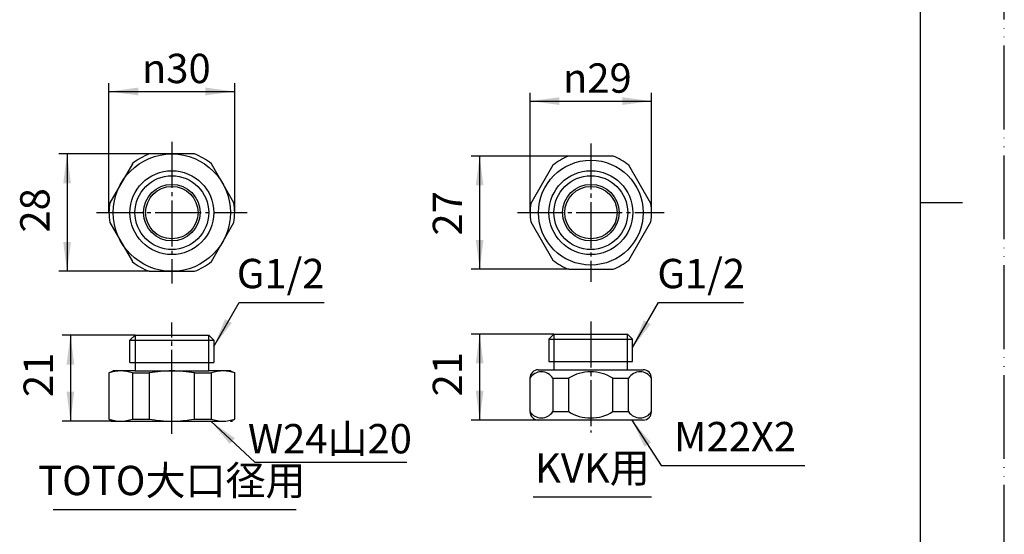
# Model space of a CAD drawing. Units: millimetres. Extents: x 0 to 420, y 0 to 594.
# Drawn here: x 185 to 420, y 218 to 341 of the extents above; entities that cross this region are included whole.
import ezdxf

# ---------------------------------------------------------------- set-up
doc = ezdxf.new("R2010")
doc.units = ezdxf.units.MM
for name, pattern in [('CENTER_DASH_DASH', [14, 9, -1, 1, -1, 1, -1]), ('DASH_CENTER', [14, 11, -1, 1, -1]), ('PHANTOM', [13, 10, -1, 0, -1, 0, -1])]:
    doc.linetypes.add(name, pattern=pattern)
doc.layers.add('1', color=7, linetype='Continuous')
doc.styles.add('CONVERTER_11', font='MS Mincho.ttf', dxfattribs={"width": 0.89})
doc.styles.add('CONVERTER_12', font='txt.shx', dxfattribs={"width": 0.9})
doc.dimstyles.new('ME10_DIM_21', dxfattribs={"dimtxt": 7, "dimasz": 7, "dimexe": 2, "dimexo": 0, "dimgap": 2, "dimtad": 1, "dimdsep": 46, "dimtxsty": 'CONVERTER_12', "dimsah": 1, "dimcen": 0.09, "dimclrd": 2, "dimclre": 2, "dimclrt": 7, "dimadec": 0, "dimazin": 0, "dimtfac": 1, "dimtdec": 4, "dimtix": 1, "dimtmove": 0, "dimatfit": 3, "dimfxl": 1, "dimtolj": 1, "dimtzin": 0, "dimarcsym": 0})
doc.dimstyles.new('ME10_DIM_24', dxfattribs={"dimtxt": 7, "dimasz": 7, "dimexe": 2, "dimexo": 0, "dimgap": 2, "dimtad": 1, "dimdsep": 46, "dimtxsty": 'CONVERTER_12', "dimsah": 1, "dimcen": 0.09, "dimclrd": 2, "dimclre": 2, "dimclrt": 7, "dimadec": 0, "dimazin": 0, "dimtfac": 1, "dimtdec": 4, "dimtix": 1, "dimtmove": 0, "dimatfit": 3, "dimfxl": 1, "dimtolj": 1, "dimtzin": 0, "dimarcsym": 0})
doc.dimstyles.new('ME10_DIM_25', dxfattribs={"dimtxt": 7, "dimasz": 7, "dimexe": 2, "dimexo": 0, "dimgap": 2, "dimtad": 1, "dimdsep": 46, "dimtxsty": 'CONVERTER_12', "dimsah": 1, "dimcen": 0.09, "dimclrd": 2, "dimclre": 2, "dimclrt": 7, "dimadec": 0, "dimazin": 0, "dimtfac": 1, "dimtdec": 4, "dimtix": 1, "dimtmove": 0, "dimatfit": 3, "dimfxl": 1, "dimtolj": 1, "dimtzin": 0, "dimarcsym": 0})
doc.dimstyles.new('ME10_DIM_26', dxfattribs={"dimtxt": 7, "dimasz": 7, "dimexe": 2, "dimexo": 0, "dimgap": 2, "dimtad": 1, "dimdsep": 46, "dimtxsty": 'CONVERTER_12', "dimsah": 1, "dimcen": 0.09, "dimclrd": 2, "dimclre": 2, "dimclrt": 7, "dimadec": 0, "dimazin": 0, "dimtfac": 1, "dimtdec": 4, "dimtix": 1, "dimtmove": 0, "dimatfit": 3, "dimfxl": 1, "dimtolj": 1, "dimtzin": 0, "dimarcsym": 0})
doc.dimstyles.new('ME10_DIM_27', dxfattribs={"dimtxt": 7, "dimasz": 7, "dimexe": 2, "dimexo": 0, "dimgap": 2, "dimtad": 1, "dimdsep": 46, "dimtxsty": 'CONVERTER_12', "dimsah": 1, "dimcen": 0.09, "dimclrd": 2, "dimclre": 2, "dimclrt": 7, "dimadec": 0, "dimazin": 0, "dimtfac": 1, "dimtdec": 4, "dimtix": 1, "dimtmove": 0, "dimatfit": 3, "dimfxl": 1, "dimtolj": 1, "dimtzin": 0, "dimarcsym": 0})
doc.dimstyles.new('ME10_DIM_28', dxfattribs={"dimtxt": 7, "dimasz": 7, "dimexe": 2, "dimexo": 0, "dimgap": 2, "dimtad": 1, "dimdsep": 46, "dimtxsty": 'CONVERTER_12', "dimsah": 1, "dimcen": 0.09, "dimclrd": 2, "dimclre": 2, "dimclrt": 7, "dimadec": 0, "dimazin": 0, "dimtfac": 1, "dimtdec": 4, "dimtix": 1, "dimtmove": 0, "dimatfit": 3, "dimfxl": 1, "dimtolj": 1, "dimtzin": 0, "dimarcsym": 0})
doc.dimstyles.get("Standard").update_dxf_attribs({"dimtxt": 0.18, "dimasz": 0.18, "dimexe": 0.18, "dimexo": 0.0625, "dimgap": 0.09, "dimtad": 0, "dimtih": 1, "dimtoh": 1, "dimdec": 4, "dimzin": 0, "dimdsep": 46, "dimtxsty": 'Standard', "dimcen": 0.09, "dimadec": 0, "dimazin": 0, "dimtfac": 1, "dimtdec": 4, "dimtofl": 0, "dimtmove": 0, "dimatfit": 3, "dimfxl": 1, "dimtolj": 1, "dimtzin": 0, "dimarcsym": 0})

# ---------------------------------------------------------------- blocks, each defined once
blk = doc.blocks.new('開示A4')
at = {"layer": '1', "color": 4, "linetype": 'PHANTOM'}
blk.add_line((210, 0), (210, 297), dxfattribs=at)
at = {"layer": '1', "color": 7, "linetype": 'Continuous'}
for p, q in [((200, 148.5), (200, 287)), ((200, 10), (200, 148.5))]:
    blk.add_line(p, q, dxfattribs=at)
at = {"layer": '1', "color": 2, "linetype": 'Continuous'}
blk.add_line((200, 148.5), (205, 148.5), dxfattribs=at)
blk = doc.blocks.new('開示A4枠')
at = {"layer": '1', "xscale": 2, "yscale": 2, "zscale": 2}
blk.add_blockref('開示A4', (0, 0), dxfattribs=at)
blk = doc.blocks.new('82-29', base_point=(250.27, 125.41))
at = {"layer": '1', "color": 7, "linetype": 'Continuous'}
for p, q in [((326.62, 308.06), (316.04, 308.06)), ((312.29, 305.89), (307, 296.73)), ((335.67, 296.73), (330.38, 305.89)), ((307, 292.39), (312.29, 283.23)), ((330.38, 283.23), (335.67, 292.39)), ((316.04, 281.06), (326.62, 281.06)), ((312.49, 265.58), (311.29, 264.38)), ((312.49, 265.58), (330.09, 265.58)), ((331.29, 264.38), (330.09, 265.58)), ((311.29, 264.38), (321.29, 264.38)), ((311.29, 264.38), (311.29, 259.08)), ((321.29, 264.38), (331.29, 264.38)), ((331.29, 259.08), (331.29, 264.38)), ((311.29, 259.08), (312.49, 259.08)), ((312.49, 259.08), (321.29, 259.08)), ((312.49, 259.08), (312.49, 257.08)), ((321.29, 259.08), (330.09, 259.08)), ((330.09, 257.08), (330.09, 259.08)), ((330.09, 259.08), (331.29, 259.08)), ((308.79, 257.08), (321.29, 257.08)), ((321.29, 257.08), (333.79, 257.08)), ((306.79, 255.08), (306.79, 247.08)), ((312.25, 255.08), (316, 255.08)), ((312.25, 255.08), (312.25, 247.08)), ((316, 255.08), (316, 247.08)), ((326.58, 255.08), (330.34, 255.08)), ((326.58, 247.08), (326.58, 255.08)), ((330.34, 247.08), (330.34, 255.08)), ((335.79, 247.08), (335.79, 255.08)), ((312.25, 247.08), (316, 247.08)), ((326.58, 247.08), (330.34, 247.08)), ((333.79, 245.08), (308.79, 245.08))]:
    blk.add_line(p, q, dxfattribs=at)
at = {"layer": '1', "color": 2, "linetype": 'Continuous'}
for p, q in [((312.49, 265.58), (312.49, 259.08)), ((330.09, 259.08), (330.09, 265.58))]:
    blk.add_line(p, q, dxfattribs=at)
at = {"layer": '1', "color": 7, "linetype": 'Continuous'}
for radius in [12.5, 10, 6.75, 6.25]:
    blk.add_circle((321.33, 294.56), radius, dxfattribs=at)
at = {"layer": '1', "color": 2, "linetype": 'Continuous'}
blk.add_circle((321.33, 294.56), 8.8, dxfattribs=at)
at = {"layer": '1', "color": 7, "linetype": 'Continuous'}
for centre, radius, start, end in [((321.33, 294.56), 14.5, 111.4033, 128.5967), ((321.33, 294.56), 14.5, 51.4033, 68.5967), ((321.33, 294.56), 14.5, 171.4033, 180), ((321.33, 294.56), 14.5, 0, 8.5967), ((321.33, 294.56), 14.5, 180, 188.5967), ((321.33, 294.56), 14.5, 351.4033, 0), ((321.33, 294.56), 14.5, 231.4033, 248.5967), ((321.33, 294.56), 14.5, 291.4033, 308.5967), ((308.79, 255.08), 2, 90, 180), ((309.52, 253.36), 3.23, 32.2749, 147.7251), ((321.29, 246.5), 10.08, 90, 121.6532), ((321.29, 246.5), 10.08, 58.3468, 90), ((333.07, 253.36), 3.23, 32.2749, 147.7251), ((333.79, 255.08), 2, 0, 90), ((309.52, 248.81), 3.23, 212.3355, 327.6645), ((308.79, 247.08), 2, 180, 270), ((321.29, 255.66), 10.08, 238.3468, 270), ((321.29, 255.66), 10.08, 270, 301.6532), ((333.07, 248.81), 3.23, 212.3355, 327.6645), ((333.79, 247.08), 2, 270, 0)]:
    blk.add_arc(centre, radius, start, end, dxfattribs=at)
blk = doc.blocks.new('82-28', base_point=(534.88, 78.08))
at = {"layer": '1', "color": 7, "linetype": 'Continuous'}
for p, q in [((226.72, 308.56), (215.95, 308.56)), ((211.9, 306.22), (206.52, 296.89)), ((236.15, 296.89), (230.76, 306.22)), ((206.52, 292.22), (211.9, 282.89)), ((230.76, 282.89), (236.15, 292.22)), ((215.95, 280.56), (226.72, 280.56)), ((212.54, 265.31), (211.33, 264.11)), ((211.34, 258.81), (211.34, 264.11)), ((211.34, 264.11), (221.34, 264.11)), ((212.54, 265.31), (230.13, 265.31)), ((221.33, 264.11), (231.33, 264.11)), ((231.33, 264.11), (230.13, 265.31)), ((231.33, 264.11), (231.33, 258.81)), ((211.34, 258.81), (221.33, 258.81)), ((212.54, 258.81), (212.54, 256.82)), ((221.33, 258.81), (231.33, 258.81)), ((230.13, 256.82), (230.13, 258.81)), ((206.33, 256.31), (207.33, 256.81)), ((206.33, 256.31), (206.33, 245.31)), ((212.53, 256.81), (207.33, 256.81)), ((211.9, 256.31), (211.9, 245.32)), ((211.9, 256.31), (215.95, 256.31)), ((212.53, 256.81), (221.33, 256.81)), ((215.95, 256.31), (215.95, 245.32)), ((221.33, 256.81), (230.13, 256.81)), ((226.72, 245.32), (226.72, 256.31)), ((226.72, 256.31), (230.76, 256.31)), ((235.33, 256.81), (230.13, 256.81)), ((230.76, 245.32), (230.76, 256.31)), ((235.33, 256.81), (236.33, 256.31)), ((236.33, 245.31), (236.33, 256.31)), ((206.33, 245.31), (207.33, 244.81)), ((207.33, 244.81), (233.88, 244.81)), ((211.9, 245.32), (215.95, 245.32)), ((226.72, 245.32), (230.76, 245.32)), ((235.33, 244.81), (236.33, 245.31))]:
    blk.add_line(p, q, dxfattribs=at)
at = {"layer": '1', "color": 2, "linetype": 'Continuous'}
for p, q in [((212.54, 265.31), (212.54, 258.81)), ((230.13, 258.81), (230.13, 265.31)), ((206.83, 244.81), (207.33, 244.81)), ((235.33, 244.81), (235.83, 244.81))]:
    blk.add_line(p, q, dxfattribs=at)
at = {"layer": '1', "color": 7, "linetype": 'Continuous'}
for radius in [14, 10, 6.75, 6.25]:
    blk.add_circle((221.33, 294.56), radius, dxfattribs=at)
at = {"layer": '1', "color": 2, "linetype": 'Continuous'}
blk.add_circle((221.33, 294.56), 8.8, dxfattribs=at)
at = {"layer": '1', "color": 7, "linetype": 'Continuous'}
for centre, radius, start, end in [((221.33, 294.56), 15, 111.0395, 128.9605), ((221.33, 294.56), 15, 51.0395, 68.9605), ((221.33, 294.56), 15, 171.0395, 180), ((221.33, 294.56), 15, 0, 8.9605), ((221.33, 294.56), 15, 180, 188.9605), ((221.33, 294.56), 15, 351.0395, 0), ((221.33, 294.56), 15, 231.0395, 248.9605), ((221.33, 294.56), 15, 291.0395, 308.9605), ((209.12, 248.82), 7.99, 69.6019, 110.3981), ((221.33, 227.56), 29.25, 90, 100.6091), ((221.33, 227.56), 29.25, 79.3909, 90), ((233.55, 248.82), 7.99, 69.6019, 110.3981), ((209.11, 252.78), 7.97, 249.5929, 290.501), ((221.34, 273.88), 29.07, 259.3084, 269.9861), ((221.33, 273.88), 29.07, 270.0139, 280.6916), ((233.55, 252.78), 7.97, 249.499, 290.4071)]:
    blk.add_arc(centre, radius, start, end, dxfattribs=at)
blk = doc.blocks.new('*D28')
at = {"layer": '1', "color": 2, "linetype": 'Continuous'}
for p, q in [((212.54, 265.31), (195.13, 265.31)), ((197.13, 265.31), (197.13, 244.81)), ((206.83, 244.81), (195.13, 244.81))]:
    blk.add_line(p, q, dxfattribs=at)
at = {"layer": '1', "color": 2}
for points in [[(198.05, 258.31), (196.2, 258.31), (197.13, 265.31)], [(196.2, 251.81), (198.05, 251.81), (197.13, 244.81)]]:
    blk.add_solid(points, dxfattribs=at)
at = {"layer": '1', "color": 7, "insert": (195.13, 250.57), "char_height": 7, "attachment_point": 7, "rotation": 90, "line_spacing_factor": 0.60024, "style": 'CONVERTER_12'}
blk.add_mtext('21', dxfattribs=at)
blk = doc.blocks.new('*D31')
at = {"layer": '1', "color": 2, "linetype": 'Continuous'}
for p, q in [((206.33, 294.56), (206.33, 325.46)), ((236.33, 294.56), (236.33, 325.46)), ((206.33, 323.46), (236.33, 323.46))]:
    blk.add_line(p, q, dxfattribs=at)
at = {"layer": '1', "color": 2}
for points in [[(213.33, 324.39), (213.33, 322.54), (206.33, 323.46)], [(229.33, 322.54), (229.33, 324.39), (236.33, 323.46)]]:
    blk.add_solid(points, dxfattribs=at)
at = {"layer": '1', "color": 7, "insert": (214.18, 325.46), "char_height": 7, "attachment_point": 7, "rotation": 0.0001, "line_spacing_factor": 0.60024, "style": 'CONVERTER_12'}
blk.add_mtext('\\C7;{\\Fgdt;n}\\C7;30', dxfattribs=at)
blk = doc.blocks.new('*D32')
at = {"layer": '1', "color": 2, "linetype": 'Continuous'}
for p, q in [((215.95, 308.56), (194.33, 308.56)), ((196.33, 308.56), (196.33, 280.56)), ((215.95, 280.56), (194.33, 280.56))]:
    blk.add_line(p, q, dxfattribs=at)
at = {"layer": '1', "color": 2}
for points in [[(197.25, 301.56), (195.41, 301.56), (196.33, 308.56)], [(195.41, 287.56), (197.25, 287.56), (196.33, 280.56)]]:
    blk.add_solid(points, dxfattribs=at)
at = {"layer": '1', "color": 7, "insert": (194.33, 289.8), "char_height": 7, "attachment_point": 7, "rotation": 90, "line_spacing_factor": 0.60024, "style": 'CONVERTER_12'}
blk.add_mtext('28', dxfattribs=at)
blk = doc.blocks.new('*D33')
at = {"layer": '1', "color": 2, "linetype": 'Continuous'}
for p, q in [((316.04, 308.06), (292.79, 308.06)), ((294.79, 308.06), (294.79, 281.06)), ((316.04, 281.06), (292.79, 281.06))]:
    blk.add_line(p, q, dxfattribs=at)
at = {"layer": '1', "color": 2}
for points in [[(295.71, 301.06), (293.87, 301.06), (294.79, 308.06)], [(293.87, 288.06), (295.71, 288.06), (294.79, 281.06)]]:
    blk.add_solid(points, dxfattribs=at)
at = {"layer": '1', "color": 7, "insert": (292.79, 289.09), "char_height": 7, "attachment_point": 7, "rotation": 90, "line_spacing_factor": 0.60024, "style": 'CONVERTER_12'}
blk.add_mtext('27', dxfattribs=at)
blk = doc.blocks.new('*D34')
at = {"layer": '1', "color": 2, "linetype": 'Continuous'}
for p, q in [((306.83, 294.56), (306.83, 323.17)), ((335.83, 294.56), (335.83, 323.17)), ((306.83, 321.17), (335.83, 321.17))]:
    blk.add_line(p, q, dxfattribs=at)
at = {"layer": '1', "color": 2}
for points in [[(313.83, 322.09), (313.83, 320.25), (306.83, 321.17)], [(328.83, 320.25), (328.83, 322.09), (335.83, 321.17)]]:
    blk.add_solid(points, dxfattribs=at)
at = {"layer": '1', "color": 7, "insert": (314.66, 323.17), "char_height": 7, "attachment_point": 7, "rotation": 0.0001, "line_spacing_factor": 0.60024, "style": 'CONVERTER_12'}
blk.add_mtext('\\C7;{\\Fgdt;n}\\C7;29', dxfattribs=at)
blk = doc.blocks.new('*D35')
at = {"layer": '1', "color": 2, "linetype": 'Continuous'}
for p, q in [((312.49, 265.58), (292.79, 265.58)), ((294.79, 265.58), (294.79, 245.08)), ((308.79, 245.08), (292.79, 245.08))]:
    blk.add_line(p, q, dxfattribs=at)
at = {"layer": '1', "color": 2}
for points in [[(295.71, 258.58), (293.87, 258.58), (294.79, 265.58)], [(293.87, 252.08), (295.71, 252.08), (294.79, 245.08)]]:
    blk.add_solid(points, dxfattribs=at)
at = {"layer": '1', "color": 7, "insert": (292.79, 250.71), "char_height": 7, "attachment_point": 7, "rotation": 90, "line_spacing_factor": 0.60024, "style": 'CONVERTER_12'}
blk.add_mtext('21', dxfattribs=at)

msp = doc.modelspace()

# ---------------------------------------------------------------- linework, layer by layer
at = {"layer": '1', "color": 2, "linetype": 'DASH_CENTER'}
for p, q in [((221.333, 311.459), (221.333, 277.659)), ((321.333, 311.087), (321.333, 278.059)), ((203.333, 294.559), (239.332, 294.559)), ((303.829, 294.559), (333.833, 294.559)), ((221.333, 250.811), (221.333, 268.311)), ((321.293, 268.58), (321.293, 242.08)), ((221.333, 241.811), (221.333, 250.811))]:
    msp.add_line(p, q, dxfattribs=at)
at = {"layer": '1', "color": 2, "linetype": 'CENTER_DASH_DASH'}
msp.add_line((333.833, 294.559), (338.836, 294.559), dxfattribs=at)
at = {"layer": '1', "color": 2, "linetype": 'Continuous'}
for p, q in [((307.595, 226.749), (335.781, 226.749)), ((193, 223.749), (251, 223.749))]:
    msp.add_line(p, q, dxfattribs=at)
at = {"layer": '1', "color": 2}
for points in [[(234.034, 269.179), (235.631, 268.257), (231.333, 262.656)], [(333.995, 268.892), (335.591, 267.97), (331.293, 262.369)], [(236.391, 240.728), (235.138, 239.376), (230.63, 244.811)], [(335.681, 239.683), (334.129, 238.689), (331.129, 245.08)]]:
    msp.add_solid(points, dxfattribs=at)

# ---------------------------------------------------------------- block references
for name, p in [('開示A4枠', (0, 0)), ('82-28', (534.884, 78.08)), ('82-29', (250.273, 125.408))]:
    msp.add_blockref(name, p)

# ---------------------------------------------------------------- texts
at = {"layer": '1', "color": 7, "char_height": 7, "attachment_point": 5}
for s, insert, line_spacing_factor, style in [('G1/2', (247.3, 279.123), 0.720288, 'CONVERTER_12'), ('G1/2', (347.661, 279.123), 1.320528, 'CONVERTER_12'), ('W24山20', (259.06, 239.719), 0.545455, 'CONVERTER_11'), ('M22X2', (355.747, 240.212), 1.320528, 'CONVERTER_12')]:
    msp.add_mtext(s, dxfattribs=dict(at, insert=insert, line_spacing_factor=line_spacing_factor, style=style))
at = {"layer": '1', "color": 7, "char_height": 7, "attachment_point": 5, "style": 'CONVERTER_11'}
for s, insert in [('KVK用', (321.688, 232.749)), ('TOTO大口径用', (221.333, 229.749))]:
    msp.add_mtext(s, dxfattribs=dict(at, insert=insert))

# ---------------------------------------------------------------- dimensions: what is measured, and where the dimension line sits
at = {"layer": '1'}
for p1, p2, distance, dimstyle, picture, middle in [((236.333, 294.559), (206.333, 294.559), -28.906, 'ME10_DIM_24', '*D31', (220.968, 328.965)), ((335.833, 294.559), (306.833, 294.559), -26.612, 'ME10_DIM_27', '*D34', (321.451, 326.671))]:
    dim = msp.add_aligned_dim(p1=p1, p2=p2, distance=distance, dimstyle=dimstyle, override={"dimpost": '{\\Fgdt;n}<>'}, dxfattribs=at)
    dim.commit()
    dim.dimension.update_dxf_attribs({"geometry": picture, "text_midpoint": middle, "text_rotation": 0.00014})
for p1, p2, distance, dimstyle, picture, middle in [((215.947, 280.559), (215.947, 308.559), 19.615, 'ME10_DIM_25', '*D32', (190.833, 295.052)), ((316.041, 281.059), (316.041, 308.059), 21.248, 'ME10_DIM_26', '*D33', (289.293, 294.34))]:
    dim = msp.add_aligned_dim(p1=p1, p2=p2, distance=distance, dimstyle=dimstyle, dxfattribs=at)
    dim.commit()
    dim.dimension.update_dxf_attribs({"geometry": picture, "text_midpoint": middle, "text_rotation": 90})
for base, p1, p2, dimstyle, picture, middle in [((294.793, 265.58), (308.793, 245.08), (312.493, 265.58), 'ME10_DIM_28', '*D35', (289.293, 254.907)), ((197.127, 265.311), (206.833, 244.811), (212.536, 265.311), 'ME10_DIM_21', '*D28', (191.627, 254.773))]:
    dim = msp.add_linear_dim(base=base, p1=p1, p2=p2, angle=90, text='21', dimstyle=dimstyle, dxfattribs=at)
    dim.commit()
    dim.dimension.update_dxf_attribs({"geometry": picture, "text_midpoint": middle, "text_rotation": 90})

# ---------------------------------------------------------------- leaders
at = {"layer": '1', "color": 2, "linetype": 'Continuous', "has_arrowhead": 0}
for points in [[(231.333, 262.656), (237.376, 273.123), (257.649, 273.123)], [(331.293, 262.369), (337.503, 273.123), (357.776, 273.123)], [(230.63, 244.811), (241.143, 235.067), (277.431, 235.067)], [(331.129, 245.08), (338.091, 234.212), (372.404, 234.212)]]:
    msp.add_leader(points, dimstyle='Standard', dxfattribs=at)

doc.saveas('drawing.dxf')
